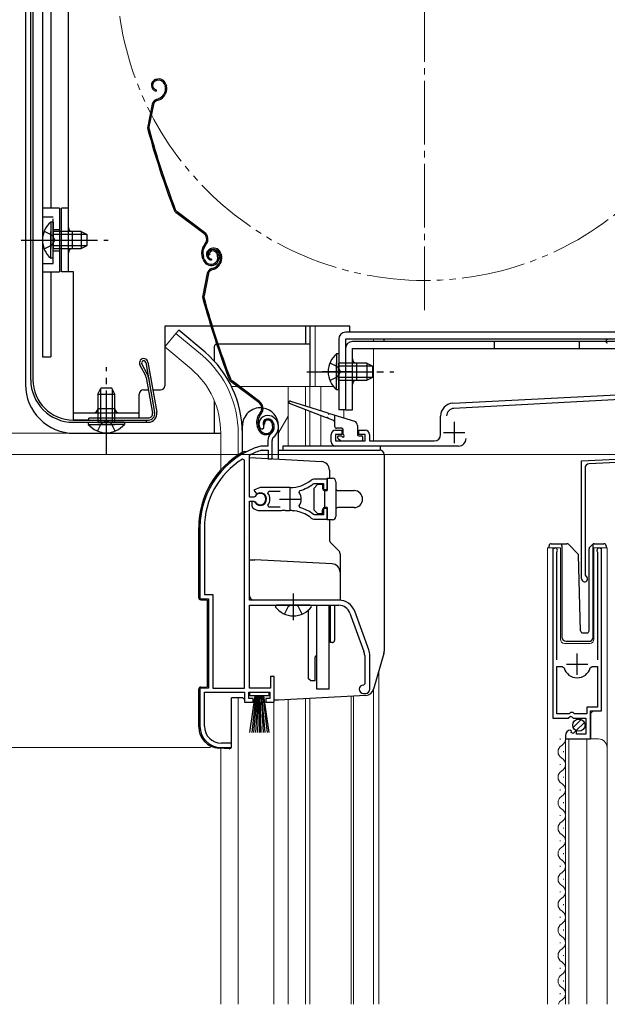
# Model space of a CAD drawing. Extents: x 0 to 1065, y 0 to 1573.
# Drawn here: x 191 to 330, y 911 to 1142 of the extents above; entities that cross this region are included whole.
import ezdxf

# ---------------------------------------------------------------- set-up
doc = ezdxf.new("R2010")
doc.units = 0
for name, pattern in [('YCENTER_1', [13, 10, -1, 1, -1]), ('YDIVIDE_1', [15, 10, -1, 1, -1, 1, -1]), ('YHIDDEN_1', [4, 3, -1])]:
    doc.linetypes.add(name, pattern=pattern)
for name, color, linetype, lineweight in [('YKK_11', 7, 'CONTINUOUS', 30), ('YKK_12', 2, 'CONTINUOUS', 13), ('YKK_13', 4, 'CONTINUOUS', 30), ('YKK_D', 6, 'CONTINUOUS', 13)]:
    doc.layers.add(name, color=color, linetype=linetype, lineweight=lineweight)

msp = doc.modelspace()

# ---------------------------------------------------------------- linework, layer by layer
at = {"layer": 'YKK_11', "linetype": 'ByBlock', "lineweight": -2, "ltscale": 0.5}
for p, q in [((293.34, 1052.06), (362.7, 1055.7)), ((334.21, 1053), (293.61, 1050.87)), ((290.5, 1044.7), (290.5, 1049.07)), ((248.06, 1046.06), (248.52, 1046.02)), ((248.52, 1046.02), (248.81, 1046.3)), ((248.81, 1046.3), (248.85, 1046.67)), ((264.7, 1043), (264.7, 1044.7)), ((265.7, 1045.7), (267.2, 1045.7)), ((267.2, 1044.7), (265.7, 1044.7)), ((265.7, 1044.7), (265.7, 1043.2)), ((267.2, 1045.7), (267.2, 1044.7)), ((271.2, 1044.7), (271.2, 1045.7)), ((271.2, 1045.7), (272.7, 1045.7)), ((272.7, 1044.7), (271.2, 1044.7)), ((272.7, 1043.2), (272.7, 1044.7)), ((273.7, 1044.7), (273.7, 1043.2)), ((248.25, 1042), (248.16, 1041.99)), ((249.8, 1042), (248.25, 1042)), ((249.8, 1043.33), (249.8, 1042)), ((250.8, 1039), (250.8, 1043.33)), ((265.7, 1043.2), (272.7, 1043.2)), ((294.7, 1042), (265.7, 1042)), ((273.7, 1043.2), (289, 1043.2)), ((245.5, 1039.7), (245.67, 1039.97)), ((245.5, 1029.95), (245.5, 1039.7)), ((248.3, 1040.99), (248.39, 1041)), ((248.39, 1041), (249.9, 1041)), ((249.9, 1041), (249.9, 1039)), ((323.7, 1038.5), (336.24, 1039.16)), ((244.3, 1038.67), (243.85, 1038.92)), ((244.3, 985), (244.3, 1038.67)), ((249.9, 1039), (250.8, 1039)), ((323.7, 1010.7), (323.7, 1038.5)), ((324.5, 1036.79), (324.5, 1011.62)), ((335.22, 1038.3), (325.44, 1037.79)), ((248, 1032.2), (246.53, 1031.6)), ((255, 1032.2), (248, 1032.2)), ((260.58, 1033.13), (260.76, 1033.2)), ((263.8, 1034.2), (260.66, 1034.2)), ((260.76, 1033.2), (262.9, 1033.2)), ((262.9, 1033.2), (262.9, 1031.75)), ((263.8, 1031.75), (263.8, 1034.2)), ((246.53, 1029.95), (245.5, 1029.95)), ((246.53, 1031.6), (246.98, 1030.95)), ((246.8, 1030.11), (246.53, 1029.95)), ((246.98, 1030.95), (247.36, 1030.85)), ((249.82, 1030.91), (250.05, 1031.4)), ((250.05, 1031.4), (252.7, 1031.4)), ((257.16, 1031.04), (257.33, 1031.5)), ((262.9, 1031.75), (263.8, 1031.75)), ((245.5, 1005.7), (245.5, 1029.05)), ((245.5, 1029.05), (246.53, 1029.05)), ((246.44, 1028.9), (246, 1028.9)), ((246, 1028.9), (246, 1027.89)), ((246, 1027.89), (246.16, 1027.52)), ((246.7, 1028.75), (246.44, 1028.9)), ((246.53, 1029.05), (246.8, 1028.88)), ((250.05, 1027.6), (249.82, 1028.08)), ((252.7, 1027.6), (250.05, 1027.6)), ((257.33, 1027.49), (257.16, 1027.96)), ((248, 1026.8), (253.04, 1026.8)), ((253.04, 1026.8), (253.23, 1026.92)), ((253.23, 1026.92), (253.78, 1026.92)), ((253.78, 1026.92), (253.96, 1026.8)), ((253.96, 1026.8), (255, 1026.8)), ((255.85, 1026.75), (256.05, 1026.85)), ((256.05, 1026.85), (256.6, 1026.76)), ((256.6, 1026.76), (256.75, 1026.61)), ((260.76, 1025.8), (260.58, 1025.86)), ((262.9, 1025.8), (260.76, 1025.8)), ((263.8, 1027.25), (262.9, 1027.25)), ((262.9, 1027.25), (262.9, 1025.8)), ((263.8, 1024.8), (263.8, 1027.25)), ((233.8, 1022.8), (233.8, 1006)), ((234.85, 1022.8), (234.85, 1007.05)), ((260.66, 1024.8), (263.8, 1024.8)), ((316.9, 1017.45), (316.9, 977.9)), ((317.85, 1016.97), (317.91, 1017.14)), ((317.85, 991.6), (317.85, 1016.97)), ((327.4, 1017.14), (327.45, 1016.97)), ((327.45, 1016.97), (327.45, 991.6)), ((328.4, 979.6), (328.4, 1017.45)), ((324.5, 1011.62), (324.68, 1011.34)), ((234.85, 1007.05), (236.85, 1007.05)), ((236.85, 1007.05), (236.85, 985)), ((233.8, 1006), (235.8, 1006)), ((235.8, 1006), (235.8, 985)), ((266.5, 1005.7), (245.5, 1005.7)), ((245.5, 985), (245.5, 1004.5)), ((245.5, 1004.5), (266.5, 1004.5)), ((269.13, 1002.66), (272.43, 993.59)), ((273.56, 994), (270.26, 1003.07)), ((272.6, 992.63), (272.6, 986)), ((273.8, 984.7), (273.8, 992.63)), ((317.85, 978.9), (317.85, 990.1)), ((317.85, 990.1), (319.09, 990.1)), ((319.09, 990.1), (319.57, 989.73)), ((325.73, 989.73), (326.21, 990.1)), ((326.21, 990.1), (327.45, 990.1)), ((327.45, 990.1), (327.45, 980.5)), ((251.3, 987.7), (250.4, 987.7)), ((250.4, 987.7), (250.4, 985)), ((251.3, 981.7), (251.3, 987.7)), ((272.6, 986), (272.3, 985.7)), ((235.8, 985), (233.8, 985)), ((233.8, 985), (233.8, 976)), ((234.85, 976), (234.85, 984)), ((234.85, 984), (244.3, 984)), ((236.85, 985), (244.3, 985)), ((244.3, 984), (244.3, 981.7)), ((245.3, 982.5), (245.3, 984)), ((245.3, 984), (250.3, 984)), ((250.4, 985), (245.5, 985)), ((250.3, 984), (250.3, 982.5)), ((272.3, 983.7), (272.8, 983.7)), ((244.3, 981.7), (246.3, 981.7)), ((246.3, 982.5), (245.3, 982.5)), ((246.3, 981.7), (246.3, 982.5)), ((250.3, 982.5), (249.3, 982.5)), ((249.3, 982.5), (249.3, 981.7)), ((249.3, 981.7), (251.3, 981.7)), ((320.8, 978.9), (317.85, 978.9)), ((321.1, 979.2), (320.8, 978.9)), ((321.7, 979.2), (321.1, 979.2)), ((322, 978.9), (321.7, 979.2)), ((324.9, 978.9), (322, 978.9)), ((327.45, 980.5), (324.9, 980.5)), ((324.9, 980.5), (324.9, 978.9)), ((325.8, 973), (325.8, 979.6)), ((325.8, 979.6), (328.4, 979.6)), ((316.9, 977.9), (320.53, 977.9)), ((320.53, 977.9), (321.07, 978.35)), ((321.07, 978.35), (321.4, 978.2)), ((321.4, 978.2), (321.7, 977.9)), ((321.7, 977.9), (324.7, 977.9)), ((324.7, 977.9), (324.7, 974.1)), ((321.3, 974.85), (321.08, 975.1)), ((321.21, 974.53), (321.3, 974.85)), ((321.68, 974.26), (321.21, 974.53)), ((322.26, 974.84), (321.68, 974.26)), ((322.5, 974.73), (322.26, 974.84)), ((322.5, 974.1), (322.5, 974.73)), ((324.7, 974.1), (322.5, 974.1)), ((241.2, 972), (238.85, 972)), ((241.2, 971), (241.2, 972)), ((319.9, 973.8), (319.9, 973)), ((319.9, 973), (325.8, 973)), ((238.8, 971), (241.2, 971))]:
    msp.add_line(p, q, dxfattribs=at)
at = {"layer": 'YKK_11', "ltscale": 0.5}
for p, q in [((293.7, 1047.7), (293.7, 1042.7)), ((291.2, 1045.2), (296.2, 1045.2)), ((255, 1032), (255, 1027)), ((252.5, 1029.5), (257.5, 1029.5)), ((322.65, 988.1), (322.65, 993.1)), ((320.15, 990.6), (325.15, 990.6))]:
    msp.add_line(p, q, dxfattribs=at)
at = {"layer": 'YKK_11', "linetype": 'ByBlock', "lineweight": -2, "ltscale": 0.5}
for centre, radius, start, end in [((293.5, 1049.07), 3, 93, 180), ((293.7, 1049.08), 1.8, 93, 180), ((249.7, 1047.2), 2, 90, 214.8357), ((249.7, 1046.6), 2.6, 0, 90), ((249.7, 1047.2), 1, 90, 211.6576), ((249.7, 1046.6), 1.6, 0, 90), ((249, 1046.6), 2.3, 310.6293, 0), ((249, 1046.6), 3.3, 310.6293, 360), ((251.8, 1043.33), 2, 130.6293, 180), ((251.8, 1043.33), 1, 130.6294, 180), ((265.7, 1044.7), 1, 90, 180), ((272.7, 1044.7), 1, 0, 90), ((289, 1044.7), 1.5, 270, 360), ((294.7, 1043.8), 1.8, 270, 360), ((253.8, 1022.8), 20, 106.3844, 180), ((265.7, 1043), 1, 180, 270), ((253.8, 1022.8), 19, 106.8199, 115.3285), ((253.8, 1022.8), 18.95, 121.6998, 180), ((325.5, 1036.79), 1, 93, 180), ((255, 1040.2), 8, 270, 308.9424), ((255, 1040.2), 9, 284.9566, 308.2843), ((260.66, 1033.2), 1, 90, 128.9424), ((248, 1029.5), 1.5, 210, 115.4059), ((248, 1029.5), 1.35, 207.0357, 152.9643), ((248, 1029.5), 2.3, 322.0201, 37.9799), ((255, 1029.5), 2.65, 324.4524, 35.5476), ((248, 1029.5), 2.7, 227.0141, 270), ((255, 1018.8), 9, 51.7157, 75.0434), ((255, 1018.8), 8, 83.8902, 90), ((255, 1018.8), 8, 51.0576, 77.4058), ((260.66, 1025.8), 1, 231.0576, 270), ((317.45, 1017.45), 0.55, 325.4396, 180), ((327.85, 1017.45), 0.55, 360, 214.5606), ((324.4, 1010.7), 0.7, 180, 66.4218), ((266.5, 1001.7), 4, 20, 90), ((266.5, 1001.7), 2.8, 20, 90), ((269.8, 992.63), 2.8, 0, 20), ((269.8, 992.63), 4, 0, 20), ((322.65, 990.6), 3.2, 195.6806, 270), ((322.65, 990.6), 3.2, 270, 344.3194), ((272.3, 984.7), 1, 90, 270), ((272.8, 984.7), 1, 270, 360), ((238.8, 976), 5, 180, 270), ((238.85, 976), 4, 180, 270), ((321.2, 973.8), 1.3, 95.2159, 180)]:
    msp.add_arc(centre, radius, start, end, dxfattribs=at)
at = {"layer": 'YKK_12', "linetype": 'YCENTER_1', "ltscale": 1.5}
for p, q in [((286.7, 1074), (286.7, 1233)), ((266.71, 1059.5), (272.54, 1059.5))]:
    msp.add_line(p, q, dxfattribs=at)
at = {"layer": 'YKK_12', "linetype": 'Continuous', "ltscale": 1.5}
for p, q in [((259.7, 1056), (259.7, 1070.2)), ((260.9, 1056), (260.9, 1070.2)), ((228.15, 1068.53), (225.52, 1065.39)), ((234.37, 1063.31), (228.15, 1068.53)), ((274.7, 1067.2), (274.7, 1066.6)), ((231.74, 1060.17), (225.52, 1065.39)), ((268.1, 1065), (268.1, 1050.5)), ((274.7, 1065), (274.7, 1043.2)), ((241.26, 1056), (242.65, 1056)), ((243.15, 1056), (265.25, 1056)), ((254.6, 1056), (254.6, 1042)), ((258.7, 1056), (258.7, 1051.45)), ((259.7, 1056), (259.7, 1051.13)), ((262.27, 1056), (262.27, 1050.32)), ((254.6, 1049.07), (252.3, 1045.09)), ((258.7, 1050.54), (258.7, 1042)), ((259.7, 1050.15), (259.7, 1042)), ((262.27, 1049.15), (262.27, 1042)), ((267.7, 1050.5), (267.7, 1048.61)), ((238.7, 1045), (238.7, 1036.36)), ((242.8, 1045), (242.8, 1039.86)), ((323.99, 1038.51), (323.7, 1038.5)), ((323.7, 1038.22), (323.7, 1038.5)), ((315.7, 1018), (318.7, 1018)), ((315.7, 910.5), (315.7, 1018)), ((316.9, 1018), (316.9, 988.4)), ((318.7, 1018), (318.7, 996.5)), ((326.6, 1018), (329.7, 1018)), ((326.6, 996.5), (326.6, 1018)), ((328.4, 1018), (328.4, 980.1)), ((329.7, 1018), (329.7, 970.81)), ((319.7, 995.5), (325.6, 995.5)), ((275.9, 910.5), (275.9, 988.76)), ((274.7, 984.74), (274.7, 910.5)), ((242.8, 982.7), (242.8, 910.5)), ((251.2, 910.5), (251.2, 981.9)), ((254.6, 982.29), (254.6, 910.5)), ((258.7, 982.51), (258.7, 910.5)), ((259.7, 982.59), (259.7, 910.5)), ((269.4, 983.09), (269.4, 910.5)), ((270, 983.13), (270, 910.5)), ((326.4, 979.6), (325.9, 979.1)), ((325.9, 979.1), (325.9, 973)), ((318.64, 973.09), (318.64, 972.89)), ((319.9, 973), (327.7, 973)), ((319.9, 973), (319.9, 910.5)), ((320.7, 973), (320.7, 910.5)), ((324.9, 973), (324.9, 910.5)), ((238.7, 910.5), (238.7, 970.8)), ((319.4, 970.09), (319.4, 969.89)), ((329.7, 971), (329.7, 910.5)), ((318.64, 967.09), (318.64, 966.89)), ((319.4, 964.09), (319.4, 963.89)), ((318.64, 961.09), (318.64, 960.89)), ((319.4, 958.09), (319.4, 957.89)), ((318.64, 955.09), (318.64, 954.89)), ((319.4, 952.09), (319.4, 951.89)), ((318.64, 949.09), (318.64, 948.89)), ((319.4, 946.09), (319.4, 945.89)), ((318.64, 943.09), (318.64, 942.89)), ((319.4, 940.09), (319.4, 939.89)), ((318.64, 937.09), (318.64, 936.89)), ((319.4, 934.09), (319.4, 933.89)), ((318.64, 931.09), (318.64, 930.89)), ((319.4, 928.09), (319.4, 927.89)), ((318.64, 925.09), (318.64, 924.89)), ((319.4, 922.09), (319.4, 921.89)), ((318.64, 919.09), (318.64, 918.89)), ((319.4, 916.09), (319.4, 915.89)), ((318.64, 913.09), (318.64, 912.89))]:
    msp.add_line(p, q, dxfattribs=at)
at = {"layer": 'YKK_12', "linetype": 'YDIVIDE_1', "ltscale": 1.5}
msp.add_circle((286.7, 1153.5), 72.5, dxfattribs=at)
at = {"layer": 'YKK_12', "linetype": 'Continuous', "ltscale": 1.5}
for centre, radius, start, end in [((218.7, 1045), 24.1, 0, 49.4407), ((218.7, 1045), 20, 0, 49.3261), ((319.7, 996.5), 1, 180, 270), ((325.6, 996.5), 1, 270, 0), ((318.18, 972.99), 1.72, 299.1994, 11.1879), ((327.7, 971), 2, 0, 90), ((319.86, 969.99), 1.72, 119.1906, 240.8094), ((318.18, 966.99), 1.72, 299.1994, 60.8006), ((319.86, 963.99), 1.72, 119.1906, 240.8094), ((318.18, 960.99), 1.72, 299.1994, 60.8006), ((319.86, 957.99), 1.72, 119.1906, 240.8094), ((318.18, 954.99), 1.72, 299.1994, 60.8006), ((319.86, 951.99), 1.72, 119.1906, 240.8094), ((318.18, 948.99), 1.72, 299.1994, 60.8006), ((319.86, 945.99), 1.72, 119.1906, 240.8094), ((318.18, 942.99), 1.72, 299.1994, 60.8006), ((319.86, 939.99), 1.72, 119.1906, 240.8094), ((318.18, 936.99), 1.72, 299.1994, 60.8006), ((319.86, 933.99), 1.72, 119.1906, 240.8094), ((318.18, 930.99), 1.72, 299.1994, 60.8006), ((319.86, 927.99), 1.72, 119.1906, 240.8094), ((318.18, 924.99), 1.72, 299.1994, 60.8006), ((319.86, 921.99), 1.72, 119.1906, 240.8094), ((318.18, 918.99), 1.72, 299.1994, 60.8006), ((319.86, 915.99), 1.72, 119.1906, 240.8094), ((318.18, 912.99), 1.72, 299.1994, 60.8006), ((319.86, 909.99), 1.72, 119.1906, 162.8585)]:
    msp.add_arc(centre, radius, start, end, dxfattribs=at)
at = {"layer": 'YKK_13', "linetype": 'Continuous', "ltscale": 1.5}
for p, q in [((192.7, 1183.23), (192.7, 1056.5)), ((193.95, 1057.6), (193.95, 1183.37)), ((194.45, 1183.37), (194.45, 1057.6)), ((196.7, 1185.1), (196.7, 1063)), ((198.7, 1184.6), (198.7, 1098)), ((202.8, 1083), (202.8, 1181)), ((196.7, 1174.5), (196.7, 1063)), ((223.51, 1128.37), (223.32, 1128.31)), ((223.6, 1128.09), (223.41, 1128.02)), ((225.78, 1127.22), (225.9, 1126.84)), ((223.52, 1125.9), (223.46, 1125.61)), ((225.52, 1125.33), (225.27, 1124.83)), ((225.49, 1127.13), (225.63, 1126.71)), ((225.79, 1125.2), (225.53, 1124.69)), ((222.56, 1122.53), (221.5, 1117.28)), ((223.56, 1123.66), (224.1, 1123.83)), ((223.66, 1123.37), (224.2, 1123.55)), ((222.85, 1122.47), (221.79, 1117.22)), ((200.7, 1098), (196.7, 1098)), ((200.7, 1098), (200.7, 1083)), ((201.2, 1083), (201.2, 1098)), ((202.8, 1098), (201.2, 1098)), ((234.89, 1092.31), (228.4, 1097.19)), ((198.69, 1094.75), (198.69, 1088.5)), ((199.2, 1094.75), (198.69, 1094.75)), ((199.2, 1094.75), (199.2, 1088.5)), ((234.71, 1092.07), (228.22, 1096.95)), ((198.69, 1086.25), (198.69, 1092.5)), ((205.8, 1092.5), (199.2, 1092.5)), ((199.2, 1086.25), (199.2, 1092.5)), ((203.8, 1088.5), (203.8, 1092.5)), ((205.8, 1092.5), (205.8, 1088.5)), ((205.8, 1092.5), (207.2, 1091.8)), ((207.11, 1091.85), (199.2, 1091.85)), ((207.2, 1089.2), (207.2, 1091.8)), ((207.11, 1089.15), (199.2, 1089.15)), ((199.2, 1088.5), (205.8, 1088.5)), ((205.8, 1088.5), (207.2, 1089.2)), ((235.05, 1089.69), (234.77, 1089.32)), ((235.01, 1089.14), (235.29, 1089.51)), ((236.47, 1088.52), (236.28, 1088.46)), ((236.56, 1088.24), (236.37, 1088.18)), ((199.2, 1086.25), (198.69, 1086.25)), ((234.55, 1085.9), (234.32, 1086.59)), ((234.83, 1085.99), (234.61, 1086.68)), ((236.07, 1087.03), (235.79, 1086.94)), ((236.49, 1086.05), (236.43, 1085.76)), ((237.78, 1087.27), (237.94, 1086.8)), ((238.07, 1087.37), (238.22, 1086.89)), ((238.49, 1085.48), (238.23, 1084.98)), ((238.46, 1087.28), (238.59, 1086.86)), ((238.74, 1087.37), (238.87, 1086.99)), ((236.53, 1083.81), (237.07, 1083.98)), ((236.62, 1083.52), (237.16, 1083.7)), ((238.76, 1085.35), (238.5, 1084.84)), ((196.7, 1083), (200.7, 1083)), ((198.7, 1083), (198.7, 1063)), ((204, 1083), (201.2, 1083)), ((204, 1048.2), (204, 1083)), ((235.52, 1082.68), (234.46, 1077.43)), ((235.82, 1082.62), (234.76, 1077.37)), ((269.1, 1070.2), (225.5, 1070.2)), ((225.5, 1070.2), (225.5, 1056.2)), ((228.79, 1069.29), (228.15, 1068.53)), ((235.02, 1064.07), (228.79, 1069.29)), ((258.7, 1070.2), (258.7, 1066)), ((259.7, 1070.2), (259.7, 1056)), ((269.1, 1068.8), (269.1, 1070.2)), ((266.5, 1067.2), (266.5, 1050.5)), ((347.1, 1068.8), (268.1, 1068.8)), ((347.1, 1067.2), (268.1, 1067.2)), ((268.1, 1067.2), (268.1, 1050.5)), ((277.1, 1067.2), (277.1, 1066.6)), ((237.2, 1061.96), (237.2, 1065.5)), ((259.7, 1066), (237.7, 1066)), ((268.1, 1065), (268.1, 1050.5)), ((349.1, 1066.6), (269.7, 1066.6)), ((269.7, 1065), (349.1, 1065)), ((269.7, 1050.5), (269.7, 1065)), ((303.1, 1066.6), (303.1, 1065)), ((323.1, 1066.6), (323.1, 1065)), ((196.7, 1063), (198.7, 1063)), ((265.99, 1063.75), (265.99, 1057.5)), ((266.5, 1063.75), (265.99, 1063.75)), ((266.5, 1063.75), (266.5, 1057.5)), ((220.96, 1058.72), (219.67, 1061.11)), ((221.42, 1058.87), (220.11, 1061.35)), ((221.04, 1061.67), (223.13, 1049.86)), ((221.54, 1061.76), (223.62, 1049.94)), ((265.99, 1055.25), (265.99, 1061.5)), ((273.1, 1061.5), (266.5, 1061.5)), ((266.5, 1055.25), (266.5, 1061.5)), ((274.41, 1060.84), (266.5, 1060.84)), ((270.7, 1061.5), (270.7, 1057.5)), ((273.1, 1061.5), (273.1, 1057.5)), ((273.1, 1061.5), (274.5, 1060.8)), ((274.5, 1058.2), (274.5, 1060.8)), ((221.16, 1058.12), (222.64, 1049.77)), ((221.67, 1058.14), (223.13, 1049.86)), ((274.41, 1058.15), (266.5, 1058.15)), ((273.1, 1057.5), (274.5, 1058.2)), ((209.75, 1054.2), (210.45, 1055.6)), ((210.4, 1055.5), (210.4, 1047.6)), ((213.05, 1055.6), (210.45, 1055.6)), ((213.75, 1054.2), (213.05, 1055.6)), ((213.1, 1055.5), (213.1, 1047.6)), ((247.68, 1052.22), (241.18, 1057.1)), ((247.86, 1052.46), (241.36, 1057.34)), ((266.5, 1055.25), (265.99, 1055.25)), ((266.5, 1057.5), (273.1, 1057.5)), ((209.75, 1054.2), (209.75, 1047.6)), ((209.75, 1054.2), (213.75, 1054.2)), ((213.75, 1047.6), (213.75, 1054.2)), ((219.5, 1048.6), (219.5, 1054.2)), ((220.5, 1055.2), (221.68, 1055.2)), ((222.69, 1055.2), (224.5, 1055.2)), ((213.75, 1050.8), (209.75, 1050.8)), ((237.2, 1045), (237.2, 1052.6)), ((263.6, 1048.64), (254.89, 1052.02)), ((255.09, 1052.58), (263.96, 1049.79)), ((204, 1049.8), (219.5, 1049.8)), ((221.65, 1048.6), (207.65, 1048.6)), ((207.65, 1048.1), (207.65, 1048.6)), ((248.02, 1049.84), (247.74, 1049.47)), ((247.98, 1049.29), (248.26, 1049.66)), ((265.31, 1047.98), (263.97, 1048.49)), ((264.34, 1049.67), (270.2, 1047.82)), ((265.5, 1049.3), (265.5, 1046.7)), ((268.1, 1050.5), (266.5, 1050.5)), ((268.1, 1050.5), (269.7, 1050.5)), ((203.95, 1048.1), (221.65, 1048.1)), ((203.95, 1047.6), (221.65, 1047.6)), ((204, 1048.2), (207.65, 1048.2)), ((207.35, 1048.1), (221.65, 1048.1)), ((207.5, 1047.6), (213.75, 1047.6)), ((207.5, 1047.6), (207.5, 1047.09)), ((207.5, 1047.09), (213.75, 1047.09)), ((216, 1047.6), (209.75, 1047.6)), ((216, 1047.09), (209.75, 1047.09)), ((216, 1047.6), (216, 1047.09)), ((221.15, 1048.1), (221.15, 1047.6)), ((243.8, 1040.46), (243.8, 1046.75)), ((247.51, 1046.05), (247.29, 1046.74)), ((247.8, 1046.14), (247.57, 1046.83)), ((249.04, 1047.18), (248.75, 1047.09)), ((250.75, 1047.42), (250.9, 1046.95)), ((251.03, 1047.52), (251.19, 1047.04)), ((252.3, 1038.84), (252.3, 1046.75)), ((267.2, 1046.2), (266, 1046.2)), ((270.9, 1046.86), (270.9, 1044.7)), ((204.2, 1045), (238.7, 1045)), ((266.29, 1043.89), (266.89, 1043.29)), ((266.5, 1044.4), (267.2, 1044.4)), ((267.5, 1044.7), (267.5, 1045.9)), ((271.2, 1044.4), (271.9, 1044.4)), ((272.2, 1043.5), (272.2, 1044.1)), ((276.3, 1042), (253.3, 1042)), ((253.3, 1042), (253.3, 1041)), ((267.1, 1043.2), (271.9, 1043.2)), ((276.3, 1040.99), (276.3, 1042)), ((244.3, 1040.7), (244.84, 1040.7)), ((262.41, 1038.31), (245.5, 1039.2)), ((252.3, 1041), (276.2, 1041)), ((277.2, 1040), (277.2, 993.68)), ((263.8, 1034.4), (263.8, 1031.5)), ((263.8, 1034.4), (265, 1034.4)), ((264.3, 1036.32), (264.3, 1034.4)), ((260.6, 1032), (261.6, 1033)), ((261.6, 1033), (262.7, 1033)), ((262.7, 1033), (262.7, 1032)), ((265.8, 1033.6), (265.8, 1025.4)), ((260.6, 1032), (260.6, 1027)), ((263.1, 1031.5), (263.1, 1027.5)), ((263.1, 1031.5), (263.8, 1031.5)), ((266.3, 1031.5), (270.1, 1031.5)), ((263.8, 1027.5), (263.1, 1027.5)), ((263.8, 1027.5), (263.8, 1024.6)), ((270.1, 1027.5), (266.3, 1027.5)), ((261.6, 1026), (260.6, 1027)), ((262.7, 1026), (261.6, 1026)), ((262.7, 1026), (262.7, 1027)), ((233.5, 1006.28), (233.5, 1022.8)), ((265, 1024.6), (263.8, 1024.6)), ((264.3, 1024.6), (264.3, 1019.91)), ((244.84, 1020.5), (244.84, 1020.5)), ((244.84, 1020.5), (244.84, 1020.5)), ((264.6, 1019.21), (266.51, 1017.29)), ((316.05, 1018), (316.05, 1018.5)), ((316.55, 1019), (319.05, 1019)), ((319.05, 1019), (320.24, 1019)), ((319.05, 1018.5), (319.05, 1019)), ((319.05, 1018.5), (319.05, 997)), ((320.6, 1018.85), (322.83, 1016.63)), ((325.6, 1018.15), (326.31, 1018.85)), ((326.45, 1018.71), (326.45, 1018.96)), ((326.45, 1018.29), (326.45, 1018.71)), ((326.45, 997), (326.45, 1018.29)), ((326.66, 1019), (328.95, 1019)), ((329.45, 1018.5), (329.45, 1018)), ((266.8, 1016.58), (266.8, 1005.7)), ((323.44, 998.49), (322.97, 1016.29)), ((325.45, 998.48), (325.45, 1017.79)), ((245.5, 1015.2), (246.7, 1015.2)), ((264.91, 1014.24), (246.7, 1015.2)), ((233.98, 1005.78), (235.5, 1005.7)), ((235.5, 1005.7), (235.5, 985.3)), ((266.8, 1005.7), (246.5, 1005.7)), ((259.78, 1004.5), (251.83, 1004.5)), ((261.3, 984.7), (261.3, 1004.5)), ((264.2, 984.7), (264.2, 1004.5)), ((264.5, 1004.5), (264.5, 995.7)), ((265.5, 1004.5), (265.5, 996.2)), ((259.4, 987.2), (259.4, 1003.41)), ((264.5, 1003.7), (264.2, 1003.7)), ((264.5, 997.7), (264.2, 997.7)), ((323.94, 998), (324.97, 998)), ((265, 995.7), (264.5, 995.7)), ((320.05, 996), (325.42, 996)), ((260.9, 992.3), (261.3, 992.7)), ((277.12, 993.13), (274.7, 984.72)), ((260.9, 986.7), (260.9, 992.3)), ((259.9, 986.7), (259.4, 987.2)), ((260.9, 986.7), (259.9, 986.7)), ((233.5, 975.82), (233.5, 984.72)), ((233.98, 985.22), (235.5, 985.3)), ((245.55, 983.15), (245.55, 984)), ((245.55, 984), (250.05, 984)), ((250.05, 984), (250.05, 983.15)), ((264.2, 984.7), (261.3, 984.7)), ((241.2, 971.2), (241.2, 982.7)), ((243.94, 982.7), (241.2, 982.7)), ((250.05, 983.15), (245.55, 983.15)), ((245.55, 974.5), (246.8, 983.15)), ((247, 983.15), (246, 974.5)), ((247.2, 983.15), (246.45, 974.5)), ((247.4, 983.15), (246.9, 974.5)), ((247.6, 983.15), (247.35, 974.5)), ((247.8, 983.15), (247.8, 974.5)), ((248.25, 974.5), (248, 983.15)), ((248.2, 983.15), (248.7, 974.5)), ((249.15, 974.5), (248.4, 983.15)), ((248.6, 983.15), (249.6, 974.5)), ((248.8, 983.15), (250.05, 974.5)), ((251.3, 982.2), (252.28, 982.2)), ((252.33, 982.2), (272.88, 983.28)), ((321.71, 975.69), (323.61, 977.59)), ((322.4, 974.96), (324.35, 976.91)), ((240.68, 970.7), (238.24, 970.83))]:
    msp.add_line(p, q, dxfattribs=at)
at = {"layer": 'YKK_13', "linetype": 'YHIDDEN_1', "ltscale": 1.5}
for p, q in [((196.7, 1096), (199.2, 1096)), ((199.2, 1085), (199.2, 1096)), ((197.1, 1092.58), (199.01, 1091.64)), ((199.2, 1093), (200.7, 1093)), ((199.01, 1091.64), (199.62, 1090.5)), ((199.01, 1089.36), (199.62, 1090.5)), ((197.1, 1088.42), (199.01, 1089.36)), ((199.2, 1088), (200.7, 1088)), ((196.7, 1085), (199.2, 1085)), ((264.4, 1061.57), (266.31, 1060.64)), ((266.31, 1060.64), (266.92, 1059.5)), ((264.4, 1057.42), (266.31, 1058.35)), ((266.31, 1058.35), (266.92, 1059.5)), ((209.68, 1045.5), (210.61, 1047.41)), ((210.61, 1047.41), (211.75, 1048.01)), ((212.9, 1047.41), (211.75, 1048.01)), ((213.83, 1045.5), (212.9, 1047.41)), ((253.73, 1002.42), (254.66, 1004.29)), ((254.66, 1004.29), (255.06, 1004.5)), ((256.95, 1004.29), (256.55, 1004.5)), ((257.88, 1002.42), (256.95, 1004.29))]:
    msp.add_line(p, q, dxfattribs=at)
at = {"layer": 'YKK_13', "linetype": 'YCENTER_1', "ltscale": 1.5}
for p, q in [((191.7, 1090.5), (212.2, 1090.5)), ((192.7, 1090.5), (204.06, 1090.5)), ((196.7, 1090.5), (208.38, 1090.5)), ((211.75, 1040.1), (211.75, 1060.6)), ((259, 1059.5), (279.5, 1059.5)), ((269.7, 1059.5), (262.58, 1059.5)), ((266.71, 1059.5), (274.5, 1059.5)), ((211.75, 1045.12), (211.75, 1050.95)), ((255.8, 1001), (255.8, 1007.3))]:
    msp.add_line(p, q, dxfattribs=at)
at = {"layer": 'YKK_13', "linetype": 'Continuous', "ltscale": 1.5}
msp.add_circle((323.05, 976.25), 1.45, dxfattribs=at)
for centre, radius, start, end in [((223.75, 1126.98), 1.4, 108.1, 258.1), ((223.75, 1126.98), 1.1, 108.1, 258.1), ((224.07, 1126.66), 1.8, 18.1, 108.1), ((224.07, 1126.66), 1.5, 18.1, 108.1), ((223.48, 1125.73), 2, 288.1, 333.1), ((223.92, 1126.15), 1.8, 333.1, 18.1), ((223.92, 1126.15), 2.1, 333.1, 18.1), ((223.87, 1126.28), 2.2, 333.1, 333.3534), ((224.03, 1122.23), 1.5, 108.1, 168.5833), ((224.03, 1122.23), 1.2, 108.1, 168.5833), ((223.48, 1125.73), 2.3, 288.1, 333.1), ((222.97, 1116.98), 1.5, 168.5833, 195.2299), ((414.5, 1169.12), 200, 195.2299, 200.9505), ((222.97, 1116.98), 1.2, 168.5833, 195.2299), ((414.5, 1169.12), 199.7, 195.2299, 200.9505), ((229.12, 1098.15), 1.5, 200.9505, 233.1), ((229.12, 1098.15), 1.2, 200.9505, 233.1), ((202.23, 1090.5), 5.53, 129.7941, 230.2059), ((203.8, 1093.5), 1, 180, 270), ((233.69, 1090.71), 1.7, 323.1, 53.1), ((233.69, 1090.71), 2, 323.1, 53.1), ((203.8, 1087.5), 1, 90, 180), ((237.17, 1087.52), 3, 143.1, 198.1), ((237.17, 1087.52), 2.7, 143.1, 198.1), ((236.72, 1087.13), 1.4, 108.1, 258.1), ((236.72, 1087.13), 1.1, 108.1, 258.1), ((236.74, 1087.25), 1, 108.1, 198.1), ((236.74, 1087.25), 0.7, 108.1, 198.1), ((236.83, 1086.96), 1.3, 18.1, 108.1), ((237.03, 1086.81), 1.8, 18.1, 108.1), ((236.83, 1086.96), 1, 18.1, 108.1), ((237.03, 1086.81), 1.5, 18.1, 108.1), ((236.45, 1086.52), 2, 198.1, 288.1), ((236.45, 1086.52), 1.7, 198.1, 288.1), ((236.51, 1086.33), 1.5, 288.1, 18.1), ((236.51, 1086.33), 1.8, 288.1, 18.1), ((236.88, 1086.3), 1.8, 333.1, 18.1), ((236.88, 1086.3), 2.1, 333.1, 18.1), ((236.84, 1086.43), 2.2, 333.1, 333.3534), ((236.99, 1082.38), 1.5, 108.1, 168.5833), ((236.99, 1082.38), 1.2, 108.1, 168.5833), ((236.45, 1085.88), 2, 288.1, 333.1), ((236.45, 1085.88), 2.3, 288.1, 333.1), ((235.93, 1077.13), 1.5, 168.5833, 195.2299), ((427.46, 1129.28), 200, 195.2299, 200.9505), ((235.93, 1077.13), 1.2, 168.5833, 195.2299), ((427.46, 1129.28), 199.7, 195.2299, 200.9505), ((268.1, 1067.2), 1.6, 90, 180), ((237.7, 1065.5), 0.5, 90, 180), ((269.7, 1065), 1.6, 90, 180), ((220.55, 1061.59), 1, 10.6969, 208.1997), ((218.7, 1045), 25.1, 0, 49.4407), ((269.53, 1059.5), 5.53, 129.7941, 230.2059), ((270.7, 1062.5), 1, 180, 270), ((220.55, 1061.59), 0.5, 10.6969, 207.7606), ((203.95, 1057.6), 10, 180, 270), ((203.95, 1057.6), 9.5, 180, 270), ((219.19, 1057.77), 2, 10.0043, 28.1997), ((219.2, 1057.7), 2.5, 10.0038, 27.7606), ((242.08, 1058.3), 1.5, 200.9505, 233.1), ((242.08, 1058.3), 1.2, 200.9505, 233.1), ((204.2, 1056.5), 11.5, 180, 270), ((224.5, 1056.2), 1, 270, 0), ((270.7, 1056.5), 1, 90, 180), ((220.5, 1054.2), 1, 90, 180), ((208.75, 1050.8), 1, 270, 0), ((214.75, 1050.8), 1, 180, 270), ((248.05, 1046.75), 4.25, 85.8561, 180), ((246.66, 1050.86), 1.7, 323.1, 53.1), ((246.66, 1050.86), 2, 323.1, 53.1), ((248.05, 1046.75), 4.25, 0, 81.7563), ((255, 1052.3), 0.3, 72.4957, 248.7884), ((221.65, 1049.6), 2, 270, 9.9974), ((221.65, 1049.6), 1.5, 270, 10.001), ((221.65, 1049.6), 1.5, 270, 10.001), ((221.65, 1049.6), 1, 270, 10.0043), ((250.14, 1047.67), 3, 143.1, 198.1), ((250.14, 1047.67), 2.7, 143.1, 198.1), ((249.7, 1047.4), 1, 108.1, 198.1), ((249.8, 1047.11), 1.3, 18.1, 108.1), ((263.79, 1048.57), 0.2, 338.7884, 158.7884), ((264.15, 1049.73), 0.2, 162.4957, 342.4957), ((211.75, 1050.63), 5.53, 219.7941, 320.2059), ((249.41, 1046.67), 2, 198.1, 288.1), ((249.41, 1046.67), 1.7, 198.1, 288.1), ((249.7, 1047.4), 0.7, 108.1, 198.1), ((249.8, 1047.11), 1, 18.1, 108.1), ((249.48, 1046.48), 1.5, 288.1, 18.1), ((249.48, 1046.48), 1.8, 288.1, 18.1), ((265.2, 1047.7), 0.3, 0, 68.7884), ((266, 1046.7), 0.5, 180, 270), ((267.2, 1045.9), 0.3, 0, 90), ((269.9, 1046.86), 1, 0, 72.4957), ((266.5, 1044.1), 0.3, 90, 225), ((267.5, 1044.4), 0.3, 180, 90), ((271.2, 1044.7), 0.3, 180, 270), ((271.9, 1044.1), 0.3, 0, 90), ((267.1, 1043.5), 0.3, 225, 270), ((271.9, 1043.5), 0.3, 270, 0), ((253.8, 1022.8), 20.3, 119.0936, 180), ((244.3, 1040.2), 0.5, 90, 137.7849), ((276.2, 1040), 1, 0, 90), ((262.3, 1036.32), 2, 0, 87), ((265, 1033.6), 0.8, 0, 90), ((263.2, 1032), 0.5, 180, 258.463), ((266.3, 1032), 0.5, 180, 270), ((270.1, 1029.5), 2, 270, 90), ((263.2, 1027), 0.5, 101.537, 180), ((266.3, 1027), 0.5, 90, 180), ((265, 1025.4), 0.8, 270, 0), ((265.3, 1019.91), 1, 180, 225), ((316.55, 1018.5), 0.5, 90, 180), ((320.24, 1018.5), 0.5, 45, 90), ((325.95, 1017.79), 0.5, 135, 180), ((326.66, 1018.5), 0.5, 90, 114.4698), ((328.95, 1018.5), 0.5, 0, 90), ((265.8, 1016.58), 1, 0, 45), ((322.47, 1016.27), 0.5, 1.5, 45), ((264.8, 1012.25), 2, 360, 87), ((246.5, 1006.7), 1, 180, 270), ((234, 1006.28), 0.5, 180, 267), ((251.83, 1004.22), 0.274, 90, 217.7141), ((259.78, 1004.22), 0.274, 322.2859, 90), ((255.8, 1007.3), 5.3, 216.6893, 323.3107), ((323.94, 998.5), 0.5, 181.5, 270), ((324.95, 998.48), 0.5, 272, 0), ((265, 996.2), 0.5, 270, 0), ((320.05, 997), 1, 180, 270), ((325.42, 997), 1, 270, 358), ((275.2, 993.68), 2, 343.8996, 0), ((234, 984.72), 0.5, 93, 180), ((272.78, 985.27), 2, 273, 343.8996), ((244.8, 983.2), 1, 210, 240), ((252.28, 983.2), 1, 270, 273), ((238.5, 975.82), 5, 180, 267), ((240.7, 971.2), 0.5, 267, 0)]:
    msp.add_arc(centre, radius, start, end, dxfattribs=at)
at = {"layer": 'YKK_13'}
msp.add_arc((329.8, 1066.7), 0.4, 90, 270, dxfattribs=at)
at = {"layer": 'YKK_13', "linetype": 'Continuous', "ltscale": 1.5}
msp.add_open_spline([(326.31, 1018.85), (326.31, 1018.86), (326.32, 1018.87), (326.34, 1018.89), (326.36, 1018.9), (326.37, 1018.91), (326.39, 1018.92), (326.41, 1018.94), (326.43, 1018.95), (326.44, 1018.95), (326.45, 1018.96)], degree=3, dxfattribs=at)
at = {"layer": 'YKK_D', "ltscale": 1.5}
for p, q in [((201.7, 1045), (131.7, 1045)), ((201.7, 1045), (131.7, 1045)), ((201.7, 1045), (151.7, 1045)), ((390.5, 1040), (171.7, 1040)), ((236.3, 971), (151.7, 971))]:
    msp.add_line(p, q, dxfattribs=at)
at = {"layer": 'YKK_D'}
msp.add_line((208.2, 1044.99), (151.7, 1044.99), dxfattribs=at)

doc.saveas('drawing.dxf')
